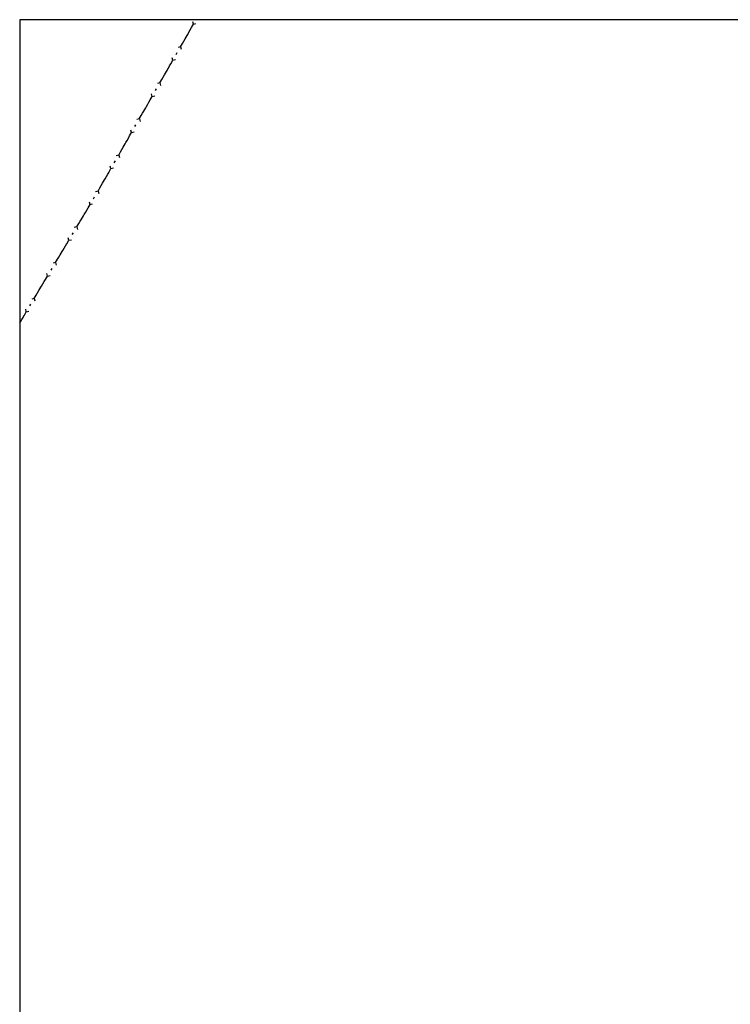
# Model space of a CAD drawing. Extents: x -4000 to -1999, y 105000 to 106501.
# Drawn here: x -4000 to -3657, y 106025 to 106500 of the extents above; entities that cross this region are included whole.
import ezdxf

# ---------------------------------------------------------------- set-up
doc = ezdxf.new("R2010")
doc.units = 0
doc.layers.add('1101000', color=6, linetype='Continuous')
doc.layers.add('999', color=2, linetype='Continuous')
doc.layers.get('0').off()

# ---------------------------------------------------------------- blocks, each defined once
blk = doc.blocks.new('T1')
blk.add_lwpolyline([(0, 0), (0.625, 0)])
blk = doc.blocks.new('T2')
blk.add_lwpolyline([(-0.625, 0), (0.625, 0)])
blk = doc.blocks.new('T3')
blk.add_lwpolyline([(-0.625, 0), (0.625, 0)])
blk = doc.blocks.new('T4')
blk.add_lwpolyline([(-0.625, 0), (0.625, 0)])
blk = doc.blocks.new('T5')
blk.add_lwpolyline([(-0.625, 0), (1.25, 0)])
blk = doc.blocks.new('T6')
for points in [[(0, 0), (0.885, 0.885)], [(0, 0), (0.885, -0.885)]]:
    blk.add_lwpolyline(points)
blk = doc.blocks.new('T7')
blk.add_lwpolyline([(-0.5, 0), (0.5, 0)])
blk = doc.blocks.new('T8')
for points in [[(0, 0), (-0.885, 0.885)], [(0, 0), (-0.885, -0.885)]]:
    blk.add_lwpolyline(points)
blk = doc.blocks.new('T9')
blk.add_lwpolyline([(-1.25, 0), (0.625, 0)])
blk = doc.blocks.new('T10')
blk.add_lwpolyline([(-0.625, 0), (0.625, 0)])
blk = doc.blocks.new('T11')
blk.add_lwpolyline([(-0.625, 0), (0.625, 0)])
blk = doc.blocks.new('T12')
blk.add_lwpolyline([(-0.625, 0), (1.25, 0)])

msp = doc.modelspace()

# ---------------------------------------------------------------- linework, layer by layer
at = {"layer": '999', "flags": 128}
msp.add_lwpolyline([(-4000, 105000), (-2000, 105000), (-2000, 106500), (-4000, 106500)], close=True, dxfattribs=at)

# ---------------------------------------------------------------- block references
at = {"layer": '1101000'}
for name, p, rotation in [('T4', (-3917.4, 106495.65), 60.24769408478914), ('T5', (-3916.78, 106496.73), 60.24769408478914), ('T6', (-3916.15, 106497.82), 60.24769408478914), ('T12', (-3919.89, 106491.29), 60.24769408478914), ('T1', (-3919.26, 106492.38), 60.24769408478914), ('T2', (-3918.64, 106493.47), 60.24769408478914), ('T3', (-3918.02, 106494.56), 60.24769408478914), ('T8', (-3922.38, 106486.94), 60.24769408478914), ('T9', (-3921.75, 106488.03), 60.24769408478914), ('T10', (-3921.13, 106489.12), 60.24769408478914), ('T11', (-3920.51, 106490.2), 60.24769408478914), ('T6', (-3926.11, 106480.41), 60.24769408478914), ('T7', (-3924.24, 106483.67), 60.24769408478914), ('T3', (-3927.97, 106477.14), 60.24769408478914), ('T4', (-3927.35, 106478.23), 60.24769408478914), ('T5', (-3926.73, 106479.32), 60.24769408478914), ('T10', (-3931.08, 106471.7), 60.24769408478914), ('T11', (-3930.46, 106472.79), 60.24769408478914), ('T12', (-3929.84, 106473.88), 60.24769408478914), ('T1', (-3929.22, 106474.97), 60.24769408478914), ('T2', (-3928.6, 106476.06), 60.24769408478914), ('T8', (-3932.33, 106469.53), 60.24769408478914), ('T9', (-3931.71, 106470.61), 60.24769408478914), ('T5', (-3936.68, 106461.91), 60.24769408478914), ('T6', (-3936.06, 106463), 60.24769408478914), ('T7', (-3934.19, 106466.26), 60.24769408478914), ('T1', (-3939.17, 106457.55), 60.24769408478914), ('T2', (-3938.55, 106458.64), 60.24769408478914), ('T3', (-3937.93, 106459.73), 60.24769408478914), ('T4', (-3937.31, 106460.82), 60.24769408478914), ('T9', (-3941.66, 106453.2), 60.24769408478914), ('T10', (-3941.04, 106454.29), 60.24769408478914), ('T11', (-3940.42, 106455.38), 60.24769408478914), ('T12', (-3939.79, 106456.47), 60.24769408478914), ('T7', (-3944.15, 106448.85), 60.24769408478914), ('T8', (-3942.28, 106452.11), 60.24769408478914), ('T4', (-3947.26, 106443.41), 60.24769408478914), ('T5', (-3946.64, 106444.49), 60.24769408478914), ('T6', (-3946.01, 106445.58), 60.24769408478914), ('T12', (-3949.75, 106439.05), 60.24769408478914), ('T1', (-3949.13, 106440.14), 60.24769408478914), ('T2', (-3948.5, 106441.23), 60.24769408478914), ('T3', (-3947.88, 106442.32), 60.24769408478914), ('T8', (-3952.24, 106434.7), 60.24769408478914), ('T9', (-3951.61, 106435.79), 60.24769408478914), ('T10', (-3950.99, 106436.88), 60.24769408478914), ('T11', (-3950.37, 106437.96), 60.24769408478914), ('T6', (-3955.97, 106428.17), 60.24769408478914), ('T7', (-3954.1, 106431.43), 60.24769408478914), ('T3', (-3957.83, 106424.9), 60.24769408478914), ('T4', (-3957.21, 106425.99), 60.24769408478914), ('T5', (-3956.59, 106427.08), 60.24769408478914), ('T10', (-3960.95, 106419.46), 60.24769408478914), ('T11', (-3960.32, 106420.55), 60.24769408478914), ('T12', (-3959.7, 106421.64), 60.24769408478914), ('T1', (-3959.08, 106422.73), 60.24769408478914), ('T2', (-3958.46, 106423.82), 60.24769408478914), ('T8', (-3962.19, 106417.29), 60.24769408478914), ('T9', (-3961.57, 106418.37), 60.24769408478914), ('T5', (-3966.67, 106409.74), 59.24876095608532), ('T6', (-3966.03, 106410.82), 59.24876095608532), ('T7', (-3964.11, 106414.05), 59.24876095608532), ('T1', (-3969.23, 106405.43), 59.24876095608532), ('T2', (-3968.59, 106406.51), 59.24876095608532), ('T3', (-3967.95, 106407.59), 59.24876095608532), ('T4', (-3967.31, 106408.66), 59.24876095608532), ('T9', (-3971.8, 106401.12), 59.24876095608532), ('T10', (-3971.16, 106402.2), 59.24876095608532), ('T11', (-3970.52, 106403.28), 59.24876095608532), ('T12', (-3969.87, 106404.35), 59.24876095608532), ('T7', (-3974.36, 106396.81), 59.24876095608532), ('T8', (-3972.44, 106400.05), 59.24876095608532), ('T4', (-3977.57, 106391.43), 59.24876095608532), ('T5', (-3976.92, 106392.5), 59.24876095608532), ('T6', (-3976.28, 106393.58), 59.24876095608532), ('T12', (-3980.13, 106387.12), 59.24876095608532), ('T1', (-3979.49, 106388.19), 59.24876095608532), ('T2', (-3978.85, 106389.27), 59.24876095608532), ('T3', (-3978.21, 106390.35), 59.24876095608532), ('T8', (-3982.69, 106382.81), 59.24876095608532), ('T9', (-3982.05, 106383.89), 59.24876095608532), ('T10', (-3981.41, 106384.96), 59.24876095608532), ('T11', (-3980.77, 106386.04), 59.24876095608532), ('T6', (-3986.54, 106376.34), 59.24876095608532), ('T7', (-3984.62, 106379.58), 59.24876095608532), ('T2', (-3989.1, 106372.03), 59.24876095608532), ('T3', (-3988.46, 106373.11), 59.24876095608532), ('T4', (-3987.82, 106374.19), 59.24876095608532), ('T5', (-3987.18, 106375.27), 59.24876095608532), ('T10', (-3991.67, 106367.73), 59.24876095608532), ('T11', (-3991.03, 106368.8), 59.24876095608532), ('T12', (-3990.39, 106369.88), 59.24876095608532), ('T1', (-3989.74, 106370.96), 59.24876095608532), ('T8', (-3992.95, 106365.57), 59.24876095608532), ('T9', (-3992.31, 106366.65), 59.24876095608532), ('T5', (-3997.44, 106358.03), 59.24876095608532), ('T6', (-3996.8, 106359.11), 59.24876095608532), ('T7', (-3994.87, 106362.34), 59.24876095608532), ('T1', (-4000, 106353.72), 59.24876095608532), ('T2', (-3999.36, 106354.8), 59.24876095608532), ('T3', (-3998.72, 106355.87), 59.24876095608532), ('T4', (-3998.08, 106356.95), 59.24876095608532)]:
    msp.add_blockref(name, p, dxfattribs=dict(at, rotation=rotation))

doc.saveas('drawing.dxf')
